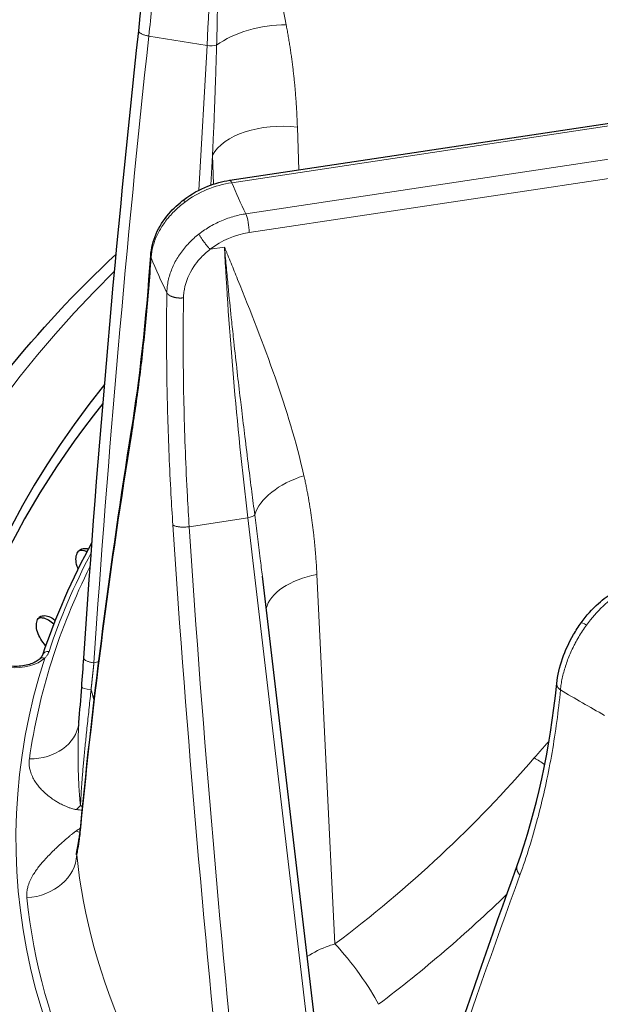
# Model space of a CAD drawing. Units: millimetres. Extents: x 0 to 15750, y 0 to 22275.
# Drawn here: x 7743 to 7786, y 9039 to 9110 of the extents above; entities that cross this region are included whole.
import ezdxf

# ---------------------------------------------------------------- set-up
doc = ezdxf.new("R2010")
doc.units = ezdxf.units.MM
doc.header["$LTSCALE"] = 75
doc.layers.add('Sichtbar (ISO)', color=7, linetype='Continuous', lineweight=25)
doc.layers.add('Tangential', color=7, linetype='Continuous', lineweight=9, true_color=0xbfbfbf)

msp = doc.modelspace()

# ---------------------------------------------------------------- linework, layer by layer
at = {"layer": 'Sichtbar (ISO)'}
for p, q in [((7758.555, 9098.599), (7845.662, 9111.699)), ((7760.931, 9069.826), (7760.931, 9069.825)), ((7765.388, 9031.98), (7760.931, 9069.825)), ((7745.188, 9064.792), (7745.17, 9064.81)), ((7744.527, 9054.747), (7744.527, 9054.748))]:
    msp.add_line(p, q, dxfattribs=at)
for centre, major_axis, ratio, start_param, end_param in [((7867.779, 9051.976), (-130.5, 0), 0.57735, 5.847676, 8.457242), ((7867.779, 9050.751), (-130.5, 0), 0.57735, 5.849779, 6.275058), ((7745.428, 9063.949), (-0.474, 0.158), 0.801762, 0, 0.000452)]:
    msp.add_ellipse(centre, major_axis=major_axis, ratio=ratio, start_param=start_param, end_param=end_param, dxfattribs=at)
for points, degree in [([(7751.942, 9109.459), (7752.57, 9115.261), (7753.089, 9120.887), (7753.414, 9126.098)], 3), ([(7747.947, 9063.878), (7748.971, 9079.118), (7750.304, 9094.318), (7751.942, 9109.459)], 3), ([(7751.422, 9080.44), (7752.007, 9084.102), (7752.501, 9088.4), (7752.816, 9093.135)], 3), ([(7752.816, 9093.135), (7752.816, 9093.135), (7752.816, 9093.135), (7752.816, 9093.135)], 3), ([(7747.728, 9051.68), (7748.649, 9061.217), (7749.881, 9070.806), (7751.421, 9080.436)], 3), ([(7751.422, 9080.44), (7751.422, 9080.44), (7751.422, 9080.44), (7751.422, 9080.44), (7751.422, 9080.44), (7751.422, 9080.44)], 5), ([(7748.544, 9072.282), (7747.075, 9069.603), (7745.875, 9066.871), (7744.953, 9064.107)], 3), ([(7747.797, 9061.77), (7747.85, 9062.484), (7747.901, 9063.191), (7747.947, 9063.878)], 3), ([(7747.598, 9059.2), (7747.665, 9060.053), (7747.733, 9060.92), (7747.797, 9061.77)], 3), ([(7779.459, 9048.817), (7780.871, 9052.747), (7781.861, 9057.23), (7782.333, 9062.043)], 3), ([(7782.333, 9062.043), (7782.333, 9062.043), (7782.333, 9062.043), (7782.333, 9062.043)], 3), ([(7747.591, 9059.137), (7747.594, 9059.158), (7747.596, 9059.18), (7747.598, 9059.2)], 3), ([(7747.6, 9050.585), (7747.644, 9050.891), (7747.687, 9051.261), (7747.728, 9051.68)], 3), ([(7768.869, 9017.851), (7772.172, 9028.041), (7775.704, 9038.367), (7779.459, 9048.817)], 3), ([(7744.681, 9046.608), (7744.681, 9046.608), (7744.681, 9046.608), (7744.681, 9046.608)], 3)]:
    msp.add_open_spline(points, degree=degree, dxfattribs=at)
for points, knots in [([(7755.253, 9097.216), (7755.773, 9097.606), (7756.362, 9097.933), (7757.485, 9098.374), (7758.021, 9098.518), (7758.555, 9098.599)], [0, 0, 0, 0, 0.1974515, 0.1974515, 0.3619223, 0.3619223, 0.3619223, 0.3619223]), ([(7752.816, 9093.135), (7752.851, 9093.658), (7752.987, 9094.193), (7753.431, 9095.214), (7753.746, 9095.713), (7754.456, 9096.548), (7754.837, 9096.904), (7755.253, 9097.216)], [0, 0, 0, 0, 0.1849553, 0.1849553, 0.3715739, 0.3715739, 0.5297357, 0.5297357, 0.5297357, 0.5297357]), ([(7729.279, 9050.343), (7729.279, 9058.874), (7731.604, 9067.394), (7739.577, 9081.711), (7744.371, 9087.699), (7750.307, 9093.243)], [5.4977871, 5.4977871, 5.4977871, 5.4977871, 5.8088695, 5.8088695, 6.0514564, 6.0514564, 6.0514564, 6.0514564]), ([(7747.543, 9070.365), (7747.495, 9070.477), (7747.457, 9070.589), (7747.39, 9070.864), (7747.373, 9071.039), (7747.403, 9071.351), (7747.45, 9071.487), (7747.586, 9071.691), (7747.683, 9071.772), (7747.919, 9071.861), (7748.057, 9071.868), (7748.226, 9071.837), (7748.259, 9071.829), (7748.293, 9071.82)], [-0.3765025, -0.3765025, -0.3765025, -0.3765025, -0.3408959, -0.3408959, -0.2840799, -0.2840799, -0.2272639, -0.2272639, -0.1704479, -0.1704479, -0.113632, -0.113632, -0.1003566, -0.1003566, -0.1003566, -0.1003566]), ([(7748.185, 9071.617), (7748.106, 9071.65), (7748.028, 9071.673), (7747.824, 9071.711), (7747.693, 9071.705), (7747.578, 9071.666)], [0.08341307, 0.08341307, 0.08341307, 0.08341307, 0.1136307, 0.1136307, 0.16781953, 0.16781953, 0.16781953, 0.16781953]), ([(7784.112, 9066.449), (7784.489, 9066.969), (7784.919, 9067.45), (7785.736, 9068.184), (7786.125, 9068.47), (7786.518, 9068.697)], [0, 0, 0, 0, 0.1938473, 0.1938473, 0.3518093, 0.3518093, 0.3518093, 0.3518093]), ([(7745.17, 9064.81), (7745.045, 9064.94), (7744.922, 9065.097), (7744.716, 9065.436), (7744.634, 9065.618), (7744.529, 9065.952), (7744.499, 9066.126), (7744.502, 9066.438), (7744.535, 9066.576), (7744.646, 9066.785), (7744.731, 9066.87), (7744.945, 9066.968), (7745.074, 9066.981), (7745.334, 9066.941), (7745.484, 9066.887), (7745.714, 9066.75), (7745.796, 9066.692), (7745.874, 9066.627)], [-0.4532843, -0.4532843, -0.4532843, -0.4532843, -0.3977118, -0.3977118, -0.3408959, -0.3408959, -0.2840799, -0.2840799, -0.2272639, -0.2272639, -0.1704479, -0.1704479, -0.113632, -0.113632, -0.056816, -0.056816, -0.0254329, -0.0254329, -0.0254329, -0.0254329]), ([(7745.762, 9066.341), (7745.646, 9066.454), (7745.517, 9066.556), (7745.239, 9066.72), (7745.089, 9066.775), (7744.852, 9066.811), (7744.747, 9066.805), (7744.654, 9066.776)], [0.0071492, 0.0071492, 0.0071492, 0.0071492, 0.0568154, 0.0568154, 0.1136307, 0.1136307, 0.1599674, 0.1599674, 0.1599674, 0.1599674]), ([(7782.333, 9062.043), (7782.389, 9062.617), (7782.532, 9063.235), (7782.952, 9064.435), (7783.228, 9065.033), (7783.727, 9065.888), (7783.914, 9066.175), (7784.112, 9066.449)], [0, 0, 0, 0, 0.2047788, 0.2047788, 0.3999527, 0.3999527, 0.5019894, 0.5019894, 0.5019894, 0.5019894]), ([(7744.762, 9063.832), (7744.691, 9063.764), (7744.598, 9063.696), (7744.375, 9063.567), (7744.245, 9063.508), (7743.957, 9063.408), (7743.798, 9063.366), (7743.466, 9063.306), (7743.292, 9063.287), (7742.94, 9063.274), (7742.762, 9063.28), (7742.589, 9063.297)], [2.904853, 2.904853, 2.904853, 2.904853, 3.144187, 3.144187, 3.383521, 3.383521, 3.622855, 3.622855, 3.86219, 3.86219, 4.101524, 4.101524, 4.101524, 4.101524]), ([(7744.768, 9063.837), (7744.852, 9063.918), (7744.907, 9063.998), (7744.944, 9064.08), (7744.949, 9064.094), (7744.953, 9064.107)], [0.00132163, 0.00132163, 0.00132163, 0.00132163, 0.06299439, 0.06299439, 0.0757779, 0.0757779, 0.0757779, 0.0757779]), ([(7747.43, 9049.714), (7747.43, 9049.714), (7747.43, 9049.714), (7747.43, 9049.715), (7747.441, 9049.747), (7747.479, 9049.888), (7747.512, 9050.043), (7747.564, 9050.342), (7747.582, 9050.458), (7747.6, 9050.585)], [0.1652516, 0.1652516, 0.1652516, 0.1652516, 0.1660721, 0.1660721, 0.2553402, 0.2553402, 0.422038, 0.422038, 0.510764, 0.510764, 0.510764, 0.510764])]:
    msp.add_open_spline(points, degree=3, knots=knots, dxfattribs=at)
at = {"layer": 'Tangential'}
for p, q in [((7758.703, 9098.426), (7845.811, 9111.526)), ((7756.909, 9108.39), (7752.678, 9109.081)), ((7846.832, 9109.263), (7759.725, 9096.163)), ((7756.317, 9097.878), (7756.909, 9108.39)), ((7847.084, 9107.909), (7759.977, 9094.809)), ((7763.576, 9099.354), (7763.478, 9102.448)), ((7757.187, 9098.253), (7757.309, 9100.422)), ((7757.376, 9098.318), (7757.309, 9100.422)), ((7758.179, 9093.744), (7757.138, 9093.587)), ((7757.517, 9093.859), (7757.517, 9093.859)), ((7756.914, 9093.405), (7756.914, 9093.405)), ((7759.871, 9074.072), (7755.616, 9073.432)), ((7764.86, 9031.706), (7759.871, 9074.072)), ((7766.21, 9043.116), (7764.898, 9069.949)), ((7762.36, 9068.969), (7762.36, 9068.969)), ((7782.205, 9058.339), (7782.205, 9058.339))]:
    msp.add_line(p, q, dxfattribs=at)
for centre, major_axis, ratio, start_param, end_param in [((7736.726, 9088.244), (9.914, 74.372), 0.242458, 5.018854, 5.312821), ((7761.301, 9107.236), (4.908, 0.956), 0.508002, 1.192622, 2.3186), ((8076.024, 9036.241), (36.806, 607.505), 0.539606, 1.483352, 1.558548), ((7757.09, 9108.579), (-0.699, 0.039), 0.293238, 1.325511, 2.420016), ((7762.117, 9099.779), (-4.997, -0.158), 0.548492, 4.41927, 5.989153), ((7758.671, 9093.603), (5.507, 2.378), 0.778008, 1.241, 1.869603), ((7758.703, 9097.61), (-0.149, 0.989), 0.205814, 5.65215, 6.28278), ((7867.779, 9113.622), (-112.206, 0), 0.57735, 0.236762, 0.272874), ((7759.725, 9095.346), (0.149, -0.989), 0.205814, 0.965941, 2.510557), ((7760.009, 9090.656), (4.525, 2.123), 0.804974, 1.216511, 1.845193), ((7777.012, 9053.449), (-13.293, 73.843), 0.185324, 0.960597, 1.254564), ((7867.779, 9108.894), (-118.202, 0), 0.57735, 0.23561, 0.274026), ((7867.779, 9051.976), (-136.5, 0), 0.57735, 5.750506, 8.464847), ((7863.59, 9084.452), (-49.957, -223.465), 0.477712, 4.837733, 4.965636), ((7765.215, 9074.445), (-4.877, -1.104), 0.584258, 4.839958, 5.965936), ((7759.704, 9074.263), (0.695, 0.082), 0.306011, 4.919516, 6.01402), ((7869.953, 9070.527), (-27.499, 357.464), 0.32082, 1.537637, 1.665501), ((8084.243, 9102.862), (-33.751, 607.887), 0.541715, 1.589139, 1.664335), ((7867.779, 9050.752), (-124.606, 0), 0.57735, 5.99005, 6.092916), ((7867.779, 9050.762), (-124.191, 0), 0.57735, 6.003414, 6.202254), ((7766.158, 9067.264), (-4.994, -0.244), 0.563311, 4.939791, 6.11991), ((7786.926, 9063.805), (3.109, 5.13), 0.566391, 0.797544, 1.426146), ((7745.428, 9063.949), (-0.474, 0.158), 0.801762, 4.985727, 6.283185), ((7867.779, 9050.751), (-124.762, 0), 0.57735, 6.099945, 6.728225), ((7742.973, 9064.629), (-2.5, 0), 0.57735, 1.396263, 2.592935), ((7745.106, 9063.468), (-0.343, 0.363), 0.696655, 5.347889, 6.283185), ((7729.118, 9112.738), (-58.623, 2.804), 0.88528, 1.953128, 1.959603), ((7867.779, 9050.751), (-129, 0), 0.57735, 6.112528, 6.715642), ((7867.779, 9108.894), (118.202, 0), 0.57735, 3.907783, 3.946198), ((7743.828, 9059.666), (3.763, -0.529), 0.813824, 4.870119, 6.283177), ((7733.706, 9081.134), (-58.274, -38.238), 0.714828, 1.661567, 1.950732), ((7781.71, 9054.481), (3.028, -2.613), 0.287901, 1.892526, 2.143271), ((7867.779, 9026.251), (-130.982, 0), 0.57735, 5.912601, 5.912603), ((7746.137, 9055.812), (-1.039, -3.655), 0.704942, 0.860682, 0.986554), ((7741.763, 9065.677), (10.014, -13.576), 0.262522, 5.64855, 5.665882), ((7741.206, 9067.319), (14.24, -11.985), 0.577982, 5.56802, 5.597471), ((7741.173, 9065.6), (-10.415, -15.425), 0.790263, 1.105035, 1.127379), ((7746.11, 9054.24), (-2.459, 2.895), 0.406018, 2.504019, 2.629931), ((7741.739, 9064.563), (-1.445, -16.809), 0.640833, 0.711474, 0.711765), ((7867.779, 9050.343), (-138.5, 0), 0.57735, 0, 2.159035), ((7748.584, 9050.447), (-0.986, 0.125), 0.893141, 6.268935, 6.442596), ((7743.644, 9049.557), (3.78, 0.393), 0.815028, 4.671684, 6.163677), ((7867.779, 9053.753), (-120.561, 0), 0.57735, 0.059988, 0.449648), ((7858.189, 9082.291), (-104.456, -245.51), 0.226948, 4.947634, 5.075538), ((7867.779, 9050.762), (-124.191, 0), 0.57735, 0.059988, 0.449648), ((7767.218, 9040.968), (2.407, -3.195), 0.149803, 0.687698, 2.190307)]:
    msp.add_ellipse(centre, major_axis=major_axis, ratio=ratio, start_param=start_param, end_param=end_param, dxfattribs=at)
for points, degree, knots in [([(7757.607, 9108.414), (7757.623, 9108.985), (7757.637, 9109.555), (7757.648, 9110.124), (7757.66, 9110.751), (7757.669, 9111.377), (7757.676, 9112), (7757.683, 9112.73), (7757.687, 9113.458), (7757.687, 9114.182), (7757.687, 9114.84), (7757.683, 9115.495), (7757.677, 9116.147), (7757.674, 9116.42), (7757.671, 9116.693), (7757.668, 9116.966), (7757.658, 9117.647), (7757.646, 9118.325), (7757.63, 9118.998), (7757.613, 9119.756), (7757.591, 9120.509), (7757.566, 9121.256), (7757.549, 9121.75), (7757.531, 9122.241), (7757.511, 9122.73), (7757.479, 9123.502), (7757.443, 9124.267), (7757.403, 9125.026), (7757.394, 9125.196), (7757.385, 9125.365), (7757.376, 9125.535), (7757.351, 9125.997), (7757.324, 9126.457), (7757.295, 9126.915), (7757.281, 9127.143), (7757.267, 9127.372), (7757.252, 9127.599), (7757.247, 9127.676), (7757.242, 9127.752), (7757.237, 9127.829), (7757.231, 9127.906), (7757.226, 9127.982), (7757.221, 9128.059), (7757.219, 9128.096), (7757.216, 9128.133), (7757.214, 9128.17), (7757.213, 9128.173), (7757.213, 9128.176), (7757.213, 9128.178), (7757.213, 9128.181), (7757.213, 9128.184), (7757.212, 9128.187), (7757.212, 9128.191), (7757.212, 9128.194), (7757.212, 9128.197), (7757.211, 9128.202), (7757.211, 9128.206), (7757.211, 9128.21), (7757.211, 9128.214), (7757.21, 9128.217), (7757.21, 9128.221), (7757.21, 9128.223), (7757.21, 9128.226), (7757.21, 9128.229), (7757.209, 9128.232), (7757.209, 9128.235), (7757.209, 9128.238), (7757.209, 9128.244), (7757.208, 9128.249), (7757.208, 9128.255), (7757.208, 9128.259), (7757.207, 9128.262), (7757.207, 9128.265), (7757.207, 9128.268), (7757.207, 9128.27), (7757.206, 9128.273), (7757.206, 9128.276), (7757.206, 9128.278), (7757.206, 9128.281)], 3, [35.615206, 35.615206, 35.615206, 35.615206, 38.773361, 38.773361, 38.773361, 42.255374, 42.255374, 42.255374, 46.330924, 46.330924, 46.330924, 50.030201, 50.030201, 50.030201, 51.582554, 51.582554, 51.582554, 55.46011, 55.46011, 55.46011, 59.818629, 59.818629, 59.818629, 62.69788, 62.69788, 62.69788, 67.237997, 67.237997, 67.237997, 68.255543, 68.255543, 68.255543, 71.034375, 71.034375, 71.034375, 72.423791, 72.423791, 72.423791, 72.892665, 72.892665, 72.892665, 73.36154, 73.36154, 73.36154, 73.589056, 73.589056, 73.589056, 73.606952, 73.606952, 73.606952, 73.626183, 73.626183, 73.626183, 73.648199, 73.648199, 73.648199, 73.677268, 73.677268, 73.677268, 73.701131, 73.701131, 73.701131, 73.717157, 73.717157, 73.717157, 73.735211, 73.735211, 73.735211, 73.766368, 73.766368, 73.766368, 73.783877, 73.783877, 73.783877, 73.799018, 73.799018, 73.799018, 73.813206, 73.813206, 73.813206, 73.813206]), ([(7762.662, 9109.906), (7762.147, 9112.546), (7761.457, 9115.139), (7760.692, 9117.701), (7760.16, 9119.484), (7759.59, 9121.252), (7759.002, 9123.013), (7758.709, 9123.893), (7758.411, 9124.771), (7758.111, 9125.649), (7757.961, 9126.088), (7757.81, 9126.526), (7757.66, 9126.964), (7757.584, 9127.184), (7757.509, 9127.403), (7757.433, 9127.622), (7757.408, 9127.696), (7757.382, 9127.77), (7757.357, 9127.844), (7757.331, 9127.918), (7757.306, 9127.992), (7757.28, 9128.066), (7757.268, 9128.101), (7757.255, 9128.137), (7757.243, 9128.173), (7757.237, 9128.191), (7757.232, 9128.206), (7757.226, 9128.223), (7757.222, 9128.235), (7757.216, 9128.25), (7757.212, 9128.264), (7757.21, 9128.27), (7757.208, 9128.275), (7757.206, 9128.281)], 3, [35.615206, 35.615206, 35.615206, 35.615206, 51.582554, 51.582554, 51.582554, 62.69788, 62.69788, 62.69788, 68.255543, 68.255543, 68.255543, 71.034375, 71.034375, 71.034375, 72.423791, 72.423791, 72.423791, 72.892665, 72.892665, 72.892665, 73.36154, 73.36154, 73.36154, 73.589056, 73.589056, 73.589056, 73.700682, 73.700682, 73.700682, 73.782069, 73.782069, 73.782069, 73.813206, 73.813206, 73.813206, 73.813206]), ([(7752.678, 9109.081), (7752.757, 9109.814), (7752.835, 9110.544), (7753.023, 9112.34), (7753.131, 9113.402), (7753.336, 9115.506), (7753.434, 9116.549), (7753.619, 9118.615), (7753.706, 9119.637), (7753.869, 9121.66), (7753.945, 9122.66), (7754.059, 9124.285), (7754.101, 9124.917), (7754.141, 9125.545)], 3, [78.687182, 78.687182, 78.687182, 78.687182, 81.996152, 81.996152, 86.87019, 86.87019, 91.744881, 91.744881, 96.619714, 96.619714, 101.494827, 101.494827, 104.64166, 104.64166, 104.64166, 104.64166]), ([(7751.942, 9109.459), (7751.941, 9109.45), (7751.942, 9109.441), (7751.946, 9109.418), (7751.951, 9109.404), (7751.968, 9109.375), (7751.98, 9109.36), (7752.009, 9109.331), (7752.026, 9109.316), (7752.066, 9109.288), (7752.089, 9109.274), (7752.139, 9109.246), (7752.166, 9109.232), (7752.226, 9109.206), (7752.258, 9109.193), (7752.325, 9109.169), (7752.36, 9109.158), (7752.433, 9109.136), (7752.471, 9109.126), (7752.549, 9109.107), (7752.588, 9109.098), (7752.645, 9109.087), (7752.661, 9109.084), (7752.678, 9109.081)], 3, [0.1132381, 0.1132381, 0.1132381, 0.1132381, 0.1714486, 0.1714486, 0.2588191, 0.2588191, 0.3514667, 0.3514667, 0.4405551, 0.4405551, 0.5297599, 0.5297599, 0.618763, 0.618763, 0.7072661, 0.7072661, 0.7945919, 0.7945919, 0.8810636, 0.8810636, 0.9661576, 0.9661576, 1, 1, 1, 1]), ([(7757.607, 9108.414), (7757.593, 9107.887), (7757.577, 9107.36), (7757.561, 9106.833), (7757.543, 9106.285), (7757.525, 9105.738), (7757.505, 9105.189), (7757.489, 9104.749), (7757.473, 9104.308), (7757.456, 9103.867), (7757.43, 9103.213), (7757.404, 9102.559), (7757.375, 9101.906), (7757.354, 9101.411), (7757.332, 9100.916), (7757.309, 9100.422)], 3, [64.542694, 64.542694, 64.542694, 64.542694, 66.974301, 66.974301, 66.974301, 69.497366, 69.497366, 69.497366, 71.524449, 71.524449, 71.524449, 74.528108, 74.528108, 74.528108, 76.802582, 76.802582, 76.802582, 76.802582]), ([(7752.842, 9092.963), (7752.851, 9093.095), (7752.866, 9093.228), (7752.909, 9093.495), (7752.937, 9093.629), (7753.007, 9093.897), (7753.049, 9094.032), (7753.145, 9094.299), (7753.199, 9094.433), (7753.321, 9094.698), (7753.388, 9094.83), (7753.534, 9095.09), (7753.613, 9095.219), (7753.783, 9095.473), (7753.874, 9095.598), (7754.04, 9095.811), (7754.112, 9095.898), (7754.292, 9096.105), (7754.402, 9096.223), (7754.635, 9096.455), (7754.758, 9096.568), (7755.013, 9096.789), (7755.145, 9096.895), (7755.281, 9096.997)], 3, [13.770336, 13.770336, 13.770336, 13.770336, 14.424659, 14.424659, 15.078844, 15.078844, 15.732931, 15.732931, 16.386959, 16.386959, 17.041072, 17.041072, 17.695174, 17.695174, 18.349437, 18.349437, 18.823966, 18.823966, 19.483776, 19.483776, 20.159486, 20.159486, 20.835197, 20.835197, 20.835197, 20.835197]), ([(7756.32, 9094.694), (7756.453, 9094.797), (7756.589, 9094.895), (7756.869, 9095.084), (7757.013, 9095.173), (7757.306, 9095.343), (7757.456, 9095.422), (7757.761, 9095.572), (7757.916, 9095.641), (7758.231, 9095.769), (7758.39, 9095.828), (7758.711, 9095.934), (7758.873, 9095.981), (7759.199, 9096.064), (7759.363, 9096.1), (7759.593, 9096.142), (7759.659, 9096.153), (7759.725, 9096.163)], 3, [25.632475, 25.632475, 25.632475, 25.632475, 26.295645, 26.295645, 26.958786, 26.958786, 27.621907, 27.621907, 28.285014, 28.285014, 28.948186, 28.948186, 29.611325, 29.611325, 30.2745, 30.2745, 30.540986, 30.540986, 30.540986, 30.540986]), ([(7756.32, 9094.694), (7756.189, 9094.592), (7756.063, 9094.486), (7755.818, 9094.266), (7755.7, 9094.152), (7755.475, 9093.917), (7755.367, 9093.796), (7755.162, 9093.548), (7755.065, 9093.421), (7754.883, 9093.162), (7754.797, 9093.029), (7754.638, 9092.76), (7754.565, 9092.623), (7754.43, 9092.346), (7754.369, 9092.206), (7754.26, 9091.923), (7754.213, 9091.78), (7754.13, 9091.493), (7754.096, 9091.349), (7754.041, 9091.06), (7754.02, 9090.915), (7753.996, 9090.655), (7753.989, 9090.54), (7753.987, 9090.426)], 3, [7.304451, 7.304451, 7.304451, 7.304451, 7.959553, 7.959553, 8.614411, 8.614411, 9.269066, 9.269066, 9.923593, 9.923593, 10.578003, 10.578003, 11.232335, 11.232335, 11.886629, 11.886629, 12.541041, 12.541041, 13.195457, 13.195457, 13.850065, 13.850065, 14.369259, 14.369259, 14.369259, 14.369259]), ([(7756.32, 9094.694), (7756.332, 9094.67), (7756.345, 9094.644), (7756.374, 9094.591), (7756.391, 9094.562), (7756.426, 9094.502), (7756.446, 9094.471), (7756.487, 9094.406), (7756.509, 9094.373), (7756.555, 9094.305), (7756.579, 9094.27), (7756.63, 9094.199), (7756.656, 9094.163), (7756.709, 9094.091), (7756.736, 9094.056), (7756.791, 9093.985), (7756.819, 9093.95), (7756.875, 9093.882), (7756.903, 9093.849), (7756.957, 9093.785), (7756.985, 9093.753), (7757.038, 9093.694), (7757.064, 9093.666), (7757.106, 9093.621), (7757.122, 9093.604), (7757.138, 9093.587)], 3, [0, 0, 0, 0, 0.083584, 0.083584, 0.168325, 0.168325, 0.254124, 0.254124, 0.340814, 0.340814, 0.428359, 0.428359, 0.516062, 0.516062, 0.603608, 0.603608, 0.690699, 0.690699, 0.776641, 0.776641, 0.861753, 0.861753, 0.945438, 0.945438, 1, 1, 1, 1]), ([(7760.381, 9074.285), (7760.308, 9074.847), (7760.236, 9075.408), (7760.164, 9075.968), (7760.085, 9076.584), (7760.007, 9077.199), (7759.93, 9077.812), (7759.84, 9078.529), (7759.751, 9079.243), (7759.663, 9079.953), (7759.584, 9080.598), (7759.506, 9081.241), (7759.429, 9081.88), (7759.397, 9082.148), (7759.366, 9082.416), (7759.334, 9082.683), (7759.255, 9083.35), (7759.178, 9084.014), (7759.103, 9084.673), (7759.019, 9085.415), (7758.937, 9086.152), (7758.857, 9086.883), (7758.805, 9087.365), (7758.753, 9087.846), (7758.703, 9088.324), (7758.624, 9089.077), (7758.548, 9089.824), (7758.476, 9090.565), (7758.459, 9090.731), (7758.443, 9090.898), (7758.427, 9091.063), (7758.383, 9091.515), (7758.341, 9091.964), (7758.299, 9092.411), (7758.279, 9092.634), (7758.258, 9092.857), (7758.238, 9093.079), (7758.232, 9093.153), (7758.225, 9093.228), (7758.218, 9093.303), (7758.212, 9093.378), (7758.205, 9093.452), (7758.198, 9093.527), (7758.195, 9093.563), (7758.192, 9093.599), (7758.189, 9093.636), (7758.189, 9093.638), (7758.188, 9093.641), (7758.188, 9093.644), (7758.188, 9093.647), (7758.187, 9093.65), (7758.187, 9093.653), (7758.187, 9093.656), (7758.187, 9093.659), (7758.186, 9093.662), (7758.186, 9093.667), (7758.186, 9093.671), (7758.185, 9093.675), (7758.185, 9093.678), (7758.185, 9093.682), (7758.184, 9093.686), (7758.184, 9093.688), (7758.184, 9093.691), (7758.184, 9093.693), (7758.183, 9093.696), (7758.183, 9093.699), (7758.183, 9093.702), (7758.182, 9093.708), (7758.182, 9093.713), (7758.181, 9093.719), (7758.181, 9093.722), (7758.181, 9093.725), (7758.181, 9093.728), (7758.18, 9093.731), (7758.18, 9093.734), (7758.18, 9093.737), (7758.18, 9093.739), (7758.179, 9093.741), (7758.179, 9093.744)], 3, [35.615206, 35.615206, 35.615206, 35.615206, 38.773352, 38.773352, 38.773352, 42.255357, 42.255357, 42.255357, 46.330906, 46.330906, 46.330906, 50.030167, 50.030167, 50.030167, 51.582554, 51.582554, 51.582554, 55.460882, 55.460882, 55.460882, 59.819848, 59.819848, 59.819848, 62.697878, 62.697878, 62.697878, 67.235709, 67.235709, 67.235709, 68.255542, 68.255542, 68.255542, 71.034373, 71.034373, 71.034373, 72.423789, 72.423789, 72.423789, 72.892663, 72.892663, 72.892663, 73.361538, 73.361538, 73.361538, 73.589054, 73.589054, 73.589054, 73.606949, 73.606949, 73.606949, 73.62618, 73.62618, 73.62618, 73.648195, 73.648195, 73.648195, 73.677264, 73.677264, 73.677264, 73.701129, 73.701129, 73.701129, 73.717155, 73.717155, 73.717155, 73.735208, 73.735208, 73.735208, 73.766367, 73.766367, 73.766367, 73.783876, 73.783876, 73.783876, 73.799016, 73.799016, 73.799016, 73.813204, 73.813204, 73.813204, 73.813204]), ([(7763.955, 9077.131), (7763.396, 9079.603), (7762.66, 9081.972), (7761.851, 9084.287), (7761.006, 9086.704), (7760.077, 9089.061), (7759.13, 9091.403), (7758.973, 9091.794), (7758.814, 9092.184), (7758.656, 9092.573), (7758.577, 9092.768), (7758.497, 9092.963), (7758.418, 9093.158), (7758.391, 9093.224), (7758.364, 9093.29), (7758.338, 9093.355), (7758.311, 9093.421), (7758.284, 9093.487), (7758.257, 9093.553), (7758.244, 9093.584), (7758.231, 9093.616), (7758.218, 9093.648), (7758.212, 9093.664), (7758.206, 9093.677), (7758.2, 9093.692), (7758.196, 9093.703), (7758.19, 9093.717), (7758.185, 9093.729), (7758.183, 9093.734), (7758.181, 9093.739), (7758.179, 9093.744)], 3, [35.615206, 35.615206, 35.615206, 35.615206, 51.582554, 51.582554, 51.582554, 68.255542, 68.255542, 68.255542, 71.034373, 71.034373, 71.034373, 72.423789, 72.423789, 72.423789, 72.892663, 72.892663, 72.892663, 73.361538, 73.361538, 73.361538, 73.589054, 73.589054, 73.589054, 73.70068, 73.70068, 73.70068, 73.782068, 73.782068, 73.782068, 73.813204, 73.813204, 73.813204, 73.813204]), ([(7752.842, 9092.963), (7752.792, 9092.209), (7752.737, 9091.466), (7752.619, 9090.001), (7752.556, 9089.278), (7752.421, 9087.855), (7752.349, 9087.155), (7752.198, 9085.779), (7752.119, 9085.102), (7752.018, 9084.296), (7752, 9084.153), (7751.896, 9083.341), (7751.807, 9082.688), (7751.622, 9081.416), (7751.528, 9080.797), (7751.431, 9080.194)], 3, [19.866684, 19.866684, 19.866684, 19.866684, 23.967991, 23.967991, 28.099089, 28.099089, 32.247844, 32.247844, 36.421496, 36.421496, 37.330647, 37.330647, 41.586605, 41.586605, 45.821196, 45.821196, 45.821196, 45.821196]), ([(7752.842, 9092.963), (7752.833, 9092.99), (7752.825, 9093.017), (7752.816, 9093.071), (7752.815, 9093.098), (7752.816, 9093.129), (7752.816, 9093.132), (7752.816, 9093.135)], 3, [0.0000108, 0.0000108, 0.0000108, 0.0000108, 0.0830371, 0.0830371, 0.1672164, 0.1672164, 0.1769102, 0.1769102, 0.1769102, 0.1769102]), ([(7757.138, 9093.587), (7756.867, 9093.378), (7756.616, 9093.147), (7756.392, 9092.899), (7756.229, 9092.718), (7756.081, 9092.528), (7755.948, 9092.331), (7755.601, 9091.816), (7755.366, 9091.252), (7755.262, 9090.682), (7755.237, 9090.542), (7755.219, 9090.403), (7755.209, 9090.263), (7755.204, 9090.195), (7755.201, 9090.127), (7755.2, 9090.06)], 3, [7.304451, 7.304451, 7.304451, 7.304451, 8.936784, 8.936784, 8.936784, 10.125711, 10.125711, 10.125711, 13.236877, 13.236877, 13.236877, 13.998286, 13.998286, 13.998286, 14.369259, 14.369259, 14.369259, 14.369259]), ([(7754.423, 9073.56), (7754.374, 9074.31), (7754.328, 9075.056), (7754.235, 9076.744), (7754.19, 9077.684), (7754.112, 9079.546), (7754.079, 9080.467), (7754.027, 9082.289), (7754.007, 9083.188), (7753.978, 9084.968), (7753.97, 9085.848), (7753.964, 9087.585), (7753.966, 9088.442), (7753.977, 9089.67), (7753.981, 9090.049), (7753.987, 9090.426)], 3, [78.687173, 78.687173, 78.687173, 78.687173, 81.996145, 81.996145, 86.209445, 86.209445, 90.399663, 90.399663, 94.555336, 94.555336, 98.691232, 98.691232, 102.798261, 102.798261, 104.641653, 104.641653, 104.641653, 104.641653]), ([(7755.616, 9073.432), (7755.568, 9074.17), (7755.524, 9074.905), (7755.425, 9076.715), (7755.376, 9077.786), (7755.293, 9079.91), (7755.26, 9080.963), (7755.21, 9083.05), (7755.194, 9084.083), (7755.175, 9086.128), (7755.174, 9087.14), (7755.184, 9088.785), (7755.191, 9089.425), (7755.2, 9090.06)], 3, [78.687175, 78.687175, 78.687175, 78.687175, 81.996145, 81.996145, 86.870183, 86.870183, 91.744875, 91.744875, 96.619707, 96.619707, 101.49482, 101.49482, 104.641653, 104.641653, 104.641653, 104.641653]), ([(7760.381, 9074.285), (7760.448, 9073.767), (7760.514, 9073.248), (7760.579, 9072.728), (7760.647, 9072.188), (7760.713, 9071.648), (7760.778, 9071.107), (7760.83, 9070.68), (7760.881, 9070.253), (7760.931, 9069.826)], 3, [64.542694, 64.542694, 64.542694, 64.542694, 66.974301, 66.974301, 66.974301, 69.497366, 69.497366, 69.497366, 71.486564, 71.486564, 71.486564, 71.486564]), ([(7754.423, 9073.56), (7754.436, 9073.549), (7754.451, 9073.538), (7754.487, 9073.517), (7754.508, 9073.507), (7754.554, 9073.487), (7754.58, 9073.478), (7754.638, 9073.461), (7754.67, 9073.453), (7754.738, 9073.439), (7754.773, 9073.433), (7754.847, 9073.422), (7754.886, 9073.417), (7754.965, 9073.41), (7755.007, 9073.407), (7755.091, 9073.404), (7755.134, 9073.403), (7755.221, 9073.403), (7755.264, 9073.404), (7755.352, 9073.407), (7755.395, 9073.41), (7755.481, 9073.416), (7755.524, 9073.42), (7755.583, 9073.427), (7755.599, 9073.429), (7755.616, 9073.432)], 3, [0, 0, 0, 0, 0.08514, 0.08514, 0.171449, 0.171449, 0.258819, 0.258819, 0.351467, 0.351467, 0.440555, 0.440555, 0.52976, 0.52976, 0.618763, 0.618763, 0.707266, 0.707266, 0.794592, 0.794592, 0.881064, 0.881064, 0.966158, 0.966158, 1, 1, 1, 1]), ([(7782.607, 9061.573), (7782.619, 9061.708), (7782.636, 9061.846), (7782.678, 9062.127), (7782.704, 9062.269), (7782.764, 9062.558), (7782.799, 9062.705), (7782.878, 9063), (7782.922, 9063.149), (7783.019, 9063.448), (7783.071, 9063.598), (7783.185, 9063.9), (7783.246, 9064.051), (7783.377, 9064.352), (7783.446, 9064.502), (7783.571, 9064.76), (7783.626, 9064.868), (7783.762, 9065.124), (7783.844, 9065.272), (7784.018, 9065.568), (7784.11, 9065.715), (7784.3, 9066.005), (7784.398, 9066.147), (7784.499, 9066.287)], 3, [13.770336, 13.770336, 13.770336, 13.770336, 14.424659, 14.424659, 15.078844, 15.078844, 15.732931, 15.732931, 16.386959, 16.386959, 17.041072, 17.041072, 17.695174, 17.695174, 18.349438, 18.349438, 18.823966, 18.823966, 19.483776, 19.483776, 20.159486, 20.159486, 20.835197, 20.835197, 20.835197, 20.835197]), ([(7745.106, 9063.877), (7745.159, 9063.929), (7745.207, 9063.983), (7745.249, 9064.038), (7745.291, 9064.092), (7745.326, 9064.148), (7745.356, 9064.205), (7745.383, 9064.255), (7745.404, 9064.306), (7745.422, 9064.358)], 3, [4.788026, 4.788026, 4.788026, 4.788026, 5.190919, 5.190919, 5.190919, 5.585978, 5.585978, 5.585978, 5.934913, 5.934913, 5.934913, 5.934913]), ([(7747.947, 9063.878), (7747.947, 9063.872), (7747.947, 9063.865), (7747.948, 9063.859), (7747.95, 9063.846), (7747.955, 9063.833), (7747.962, 9063.819), (7747.97, 9063.806), (7747.981, 9063.793), (7747.994, 9063.779), (7748.008, 9063.766), (7748.024, 9063.753), (7748.043, 9063.739), (7748.063, 9063.726), (7748.085, 9063.713), (7748.109, 9063.701), (7748.134, 9063.688), (7748.16, 9063.676), (7748.19, 9063.664), (7748.219, 9063.652), (7748.25, 9063.641), (7748.284, 9063.63), (7748.317, 9063.619), (7748.352, 9063.609), (7748.388, 9063.599), (7748.425, 9063.59), (7748.463, 9063.581), (7748.502, 9063.573), (7748.54, 9063.565), (7748.58, 9063.557), (7748.621, 9063.551), (7748.642, 9063.547), (7748.664, 9063.544), (7748.686, 9063.541)], 3, [0.045658, 0.045658, 0.045658, 0.045658, 0.0928586, 0.0928586, 0.0928586, 0.186935, 0.186935, 0.186935, 0.2820819, 0.2820819, 0.2820819, 0.3783807, 0.3783807, 0.3783807, 0.4750219, 0.4750219, 0.4750219, 0.5716697, 0.5716697, 0.5716697, 0.667986, 0.667986, 0.667986, 0.7632541, 0.7632541, 0.7632541, 0.8576916, 0.8576916, 0.8576916, 0.9506765, 0.9506765, 0.9506765, 1, 1, 1, 1]), ([(7748.48, 9061.597), (7748.483, 9061.627), (7748.486, 9061.656), (7748.489, 9061.685), (7748.532, 9062.083), (7748.574, 9062.477), (7748.612, 9062.837), (7748.65, 9063.192), (7748.686, 9063.541)], 5, [31.019466, 31.019466, 31.019466, 31.019466, 31.019466, 31.019466, 31.236671, 31.236671, 31.236671, 33.974453, 33.974453, 33.974453, 33.974453, 33.974453, 33.974453]), ([(7748.48, 9061.597), (7748.457, 9061.383), (7748.434, 9061.168), (7748.387, 9060.733), (7748.363, 9060.514), (7748.316, 9060.072), (7748.292, 9059.85), (7748.245, 9059.407), (7748.221, 9059.185), (7748.175, 9058.745), (7748.152, 9058.527), (7748.111, 9058.124), (7748.092, 9057.939), (7748.056, 9057.58), (7748.038, 9057.406), (7748.004, 9057.058), (7747.988, 9056.884), (7747.955, 9056.539), (7747.939, 9056.369), (7747.909, 9056.034), (7747.895, 9055.87), (7747.867, 9055.549), (7747.854, 9055.392), (7747.83, 9055.087), (7747.818, 9054.939), (7747.796, 9054.646), (7747.786, 9054.501), (7747.768, 9054.228), (7747.76, 9054.099), (7747.745, 9053.851), (7747.739, 9053.73), (7747.727, 9053.5), (7747.722, 9053.389), (7747.716, 9053.249), (7747.715, 9053.217), (7747.714, 9053.185)], 3, [32.518864, 32.518864, 32.518864, 32.518864, 33.462658, 33.462658, 34.416731, 34.416731, 35.37652, 35.37652, 36.333292, 36.333292, 37.276949, 37.276949, 38.081016, 38.081016, 38.847099, 38.847099, 39.621811, 39.621811, 40.394227, 40.394227, 41.156411, 41.156411, 41.904126, 41.904126, 42.635455, 42.635455, 43.379451, 43.379451, 44.070455, 44.070455, 44.748998, 44.748998, 45.411188, 45.411188, 45.611439, 45.611439, 45.611439, 45.611439]), ([(7782.607, 9061.573), (7782.531, 9060.799), (7782.442, 9060.034), (7782.237, 9058.518), (7782.121, 9057.767), (7781.863, 9056.283), (7781.721, 9055.549), (7781.411, 9054.101), (7781.243, 9053.385), (7781.023, 9052.529), (7780.983, 9052.376), (7780.753, 9051.512), (7780.551, 9050.813), (7780.122, 9049.445), (7779.896, 9048.776), (7779.659, 9048.12)], 3, [19.866684, 19.866684, 19.866684, 19.866684, 23.967991, 23.967991, 28.099089, 28.099089, 32.247844, 32.247844, 36.421496, 36.421496, 37.330647, 37.330647, 41.586605, 41.586605, 45.821196, 45.821196, 45.821196, 45.821196]), ([(7782.607, 9061.573), (7782.578, 9061.594), (7782.55, 9061.615), (7782.499, 9061.66), (7782.476, 9061.684), (7782.434, 9061.733), (7782.415, 9061.758), (7782.383, 9061.81), (7782.37, 9061.836), (7782.349, 9061.89), (7782.341, 9061.917), (7782.332, 9061.971), (7782.33, 9061.999), (7782.332, 9062.031), (7782.332, 9062.037), (7782.333, 9062.043)], 3, [0.0000108, 0.0000108, 0.0000108, 0.0000108, 0.0830371, 0.0830371, 0.1672164, 0.1672164, 0.2524531, 0.2524531, 0.3385822, 0.3385822, 0.4255791, 0.4255791, 0.5127423, 0.5127423, 0.5310755, 0.5310755, 0.5310755, 0.5310755]), ([(7747.598, 9059.2), (7747.594, 9059.148), (7747.59, 9059.096), (7747.586, 9059.043), (7747.578, 9058.925), (7747.571, 9058.806), (7747.565, 9058.685), (7747.558, 9058.556), (7747.552, 9058.425), (7747.548, 9058.294), (7747.543, 9058.154), (7747.539, 9058.013), (7747.536, 9057.872), (7747.535, 9057.801), (7747.534, 9057.729), (7747.533, 9057.658), (7747.531, 9057.577), (7747.531, 9057.497), (7747.53, 9057.416), (7747.529, 9057.256), (7747.528, 9057.096), (7747.529, 9056.936), (7747.53, 9056.785), (7747.531, 9056.634), (7747.533, 9056.483), (7747.535, 9056.346), (7747.537, 9056.209), (7747.54, 9056.073), (7747.541, 9056.029), (7747.542, 9055.984), (7747.543, 9055.939), (7747.545, 9055.851), (7747.547, 9055.762), (7747.55, 9055.674), (7747.553, 9055.575), (7747.556, 9055.476), (7747.559, 9055.378), (7747.564, 9055.247), (7747.569, 9055.117), (7747.575, 9054.989), (7747.579, 9054.89), (7747.583, 9054.792), (7747.588, 9054.696), (7747.59, 9054.667), (7747.591, 9054.638), (7747.593, 9054.609), (7747.595, 9054.563), (7747.598, 9054.516), (7747.6, 9054.47), (7747.604, 9054.406), (7747.608, 9054.341), (7747.612, 9054.278), (7747.615, 9054.227), (7747.618, 9054.177), (7747.621, 9054.127), (7747.624, 9054.086), (7747.627, 9054.046), (7747.63, 9054.006), (7747.631, 9053.983), (7747.633, 9053.96), (7747.635, 9053.937), (7747.637, 9053.908), (7747.639, 9053.88), (7747.641, 9053.851), (7747.644, 9053.817), (7747.647, 9053.783), (7747.65, 9053.749), (7747.654, 9053.7), (7747.658, 9053.651), (7747.663, 9053.603), (7747.665, 9053.573), (7747.668, 9053.544), (7747.671, 9053.515), (7747.674, 9053.49), (7747.676, 9053.464), (7747.679, 9053.439), (7747.682, 9053.416), (7747.684, 9053.393), (7747.687, 9053.37), (7747.69, 9053.349), (7747.692, 9053.327), (7747.695, 9053.306), (7747.698, 9053.285), (7747.701, 9053.264), (7747.704, 9053.244), (7747.707, 9053.225), (7747.71, 9053.207), (7747.713, 9053.189), (7747.713, 9053.188), (7747.714, 9053.186), (7747.714, 9053.185)], 3, [10.562188, 10.562188, 10.562188, 10.562188, 10.88891, 10.88891, 10.88891, 11.623324, 11.623324, 11.623324, 12.415549, 12.415549, 12.415549, 13.258594, 13.258594, 13.258594, 13.685489, 13.685489, 13.685489, 14.165357, 14.165357, 14.165357, 15.118822, 15.118822, 15.118822, 16.023011, 16.023011, 16.023011, 16.846886, 16.846886, 16.846886, 17.118027, 17.118027, 17.118027, 17.659348, 17.659348, 17.659348, 18.270509, 18.270509, 18.270509, 19.090655, 19.090655, 19.090655, 19.720646, 19.720646, 19.720646, 19.910801, 19.910801, 19.910801, 20.217021, 20.217021, 20.217021, 20.64959, 20.64959, 20.64959, 20.99462, 20.99462, 20.99462, 21.274928, 21.274928, 21.274928, 21.43795, 21.43795, 21.43795, 21.643116, 21.643116, 21.643116, 21.889257, 21.889257, 21.889257, 22.251918, 22.251918, 22.251918, 22.472577, 22.472577, 22.472577, 22.671094, 22.671094, 22.671094, 22.851312, 22.851312, 22.851312, 23.024625, 23.024625, 23.024625, 23.197291, 23.197291, 23.197291, 23.358521, 23.358521, 23.358521, 23.369956, 23.369956, 23.369956, 23.369956]), ([(7743.994, 9056.558), (7743.98, 9056.461), (7743.974, 9056.364), (7743.975, 9056.269), (7743.975, 9056.164), (7743.984, 9056.06), (7744, 9055.958), (7744.015, 9055.861), (7744.037, 9055.766), (7744.064, 9055.672), (7744.103, 9055.536), (7744.153, 9055.404), (7744.213, 9055.277), (7744.268, 9055.158), (7744.332, 9055.043), (7744.402, 9054.933), (7744.465, 9054.832), (7744.535, 9054.734), (7744.608, 9054.639), (7744.678, 9054.55), (7744.751, 9054.463), (7744.828, 9054.379), (7744.902, 9054.299), (7744.979, 9054.222), (7745.058, 9054.148), (7745.095, 9054.113), (7745.132, 9054.078), (7745.17, 9054.045), (7745.279, 9053.947), (7745.392, 9053.855), (7745.509, 9053.768), (7745.621, 9053.684), (7745.737, 9053.604), (7745.854, 9053.529), (7745.931, 9053.48), (7746.009, 9053.433), (7746.088, 9053.388), (7746.19, 9053.329), (7746.295, 9053.273), (7746.401, 9053.221), (7746.477, 9053.183), (7746.554, 9053.148), (7746.632, 9053.114), (7746.701, 9053.084), (7746.77, 9053.055), (7746.841, 9053.029), (7746.873, 9053.017), (7746.905, 9053.005), (7746.938, 9052.994), (7746.985, 9052.977), (7747.033, 9052.962), (7747.082, 9052.947), (7747.129, 9052.932), (7747.177, 9052.919), (7747.228, 9052.907), (7747.242, 9052.904), (7747.256, 9052.901), (7747.27, 9052.898), (7747.304, 9052.891), (7747.339, 9052.884), (7747.376, 9052.879), (7747.388, 9052.877), (7747.401, 9052.875), (7747.414, 9052.874)], 3, [10.183358, 10.183358, 10.183358, 10.183358, 10.84706, 10.84706, 10.84706, 11.582175, 11.582175, 11.582175, 12.283377, 12.283377, 12.283377, 13.307082, 13.307082, 13.307082, 14.259818, 14.259818, 14.259818, 15.128155, 15.128155, 15.128155, 15.955319, 15.955319, 15.955319, 16.746381, 16.746381, 16.746381, 17.118027, 17.118027, 17.118027, 18.192247, 18.192247, 18.192247, 19.231392, 19.231392, 19.231392, 19.910801, 19.910801, 19.910801, 20.799018, 20.799018, 20.799018, 21.43795, 21.43795, 21.43795, 21.999637, 21.999637, 21.999637, 22.251918, 22.251918, 22.251918, 22.617521, 22.617521, 22.617521, 22.969321, 22.969321, 22.969321, 23.065887, 23.065887, 23.065887, 23.293476, 23.293476, 23.293476, 23.369956, 23.369956, 23.369956, 23.369956]), ([(7747.727, 9051.567), (7747.705, 9051.343), (7747.682, 9051.13), (7747.658, 9050.93), (7747.64, 9050.78), (7747.622, 9050.638), (7747.603, 9050.504), (7747.6, 9050.479), (7747.596, 9050.455), (7747.593, 9050.431)], 3, [31.387772, 31.387772, 31.387772, 31.387772, 32.948456, 32.948456, 32.948456, 34.125549, 34.125549, 34.125549, 34.342725, 34.342725, 34.342725, 34.342725]), ([(7743.811, 9046.463), (7743.801, 9046.561), (7743.798, 9046.657), (7743.802, 9046.754), (7743.807, 9046.86), (7743.819, 9046.965), (7743.839, 9047.069), (7743.858, 9047.168), (7743.883, 9047.266), (7743.913, 9047.363), (7743.957, 9047.504), (7744.013, 9047.642), (7744.077, 9047.778), (7744.136, 9047.904), (7744.204, 9048.028), (7744.279, 9048.15), (7744.346, 9048.261), (7744.419, 9048.371), (7744.496, 9048.479), (7744.569, 9048.582), (7744.647, 9048.684), (7744.727, 9048.784), (7744.804, 9048.88), (7744.883, 9048.975), (7744.965, 9049.069), (7745.004, 9049.114), (7745.043, 9049.158), (7745.082, 9049.202), (7745.196, 9049.328), (7745.313, 9049.453), (7745.433, 9049.576), (7745.549, 9049.696), (7745.668, 9049.814), (7745.789, 9049.932), (7745.868, 9050.008), (7745.948, 9050.085), (7746.029, 9050.161), (7746.135, 9050.26), (7746.242, 9050.359), (7746.35, 9050.457), (7746.429, 9050.528), (7746.508, 9050.599), (7746.588, 9050.669), (7746.658, 9050.731), (7746.729, 9050.793), (7746.802, 9050.856), (7746.834, 9050.884), (7746.867, 9050.911), (7746.901, 9050.939), (7746.949, 9050.98), (7746.998, 9051.021), (7747.048, 9051.062), (7747.096, 9051.101), (7747.145, 9051.14), (7747.197, 9051.18), (7747.211, 9051.191), (7747.225, 9051.202), (7747.24, 9051.213), (7747.274, 9051.239), (7747.31, 9051.266), (7747.347, 9051.292), (7747.36, 9051.301), (7747.373, 9051.31), (7747.386, 9051.319)], 3, [10.184301, 10.184301, 10.184301, 10.184301, 10.848092, 10.848092, 10.848092, 11.583158, 11.583158, 11.583158, 12.284696, 12.284696, 12.284696, 13.308109, 13.308109, 13.308109, 14.260777, 14.260777, 14.260777, 15.12867, 15.12867, 15.12867, 15.955454, 15.955454, 15.955454, 16.746186, 16.746186, 16.746186, 17.118781, 17.118781, 17.118781, 18.192594, 18.192594, 18.192594, 19.231387, 19.231387, 19.231387, 19.911406, 19.911406, 19.911406, 20.799285, 20.799285, 20.799285, 21.438548, 21.438548, 21.438548, 22.000304, 22.000304, 22.000304, 22.252526, 22.252526, 22.252526, 22.618065, 22.618065, 22.618065, 22.969796, 22.969796, 22.969796, 23.066503, 23.066503, 23.066503, 23.294064, 23.294064, 23.294064, 23.370343, 23.370343, 23.370343, 23.370343]), ([(7747.435, 9049.58), (7747.427, 9049.578), (7747.42, 9049.577), (7747.414, 9049.577), (7747.408, 9049.577), (7747.403, 9049.578), (7747.399, 9049.58), (7747.394, 9049.582), (7747.391, 9049.585), (7747.39, 9049.59), (7747.387, 9049.596), (7747.386, 9049.603), (7747.386, 9049.612), (7747.386, 9049.622), (7747.387, 9049.635), (7747.39, 9049.651), (7747.392, 9049.667), (7747.395, 9049.686), (7747.399, 9049.708), (7747.403, 9049.731), (7747.408, 9049.756), (7747.414, 9049.786), (7747.415, 9049.794), (7747.417, 9049.801), (7747.418, 9049.809), (7747.422, 9049.829), (7747.426, 9049.85), (7747.431, 9049.872), (7747.431, 9049.877), (7747.432, 9049.882), (7747.433, 9049.886), (7747.437, 9049.908), (7747.442, 9049.931), (7747.446, 9049.955), (7747.452, 9049.982), (7747.457, 9050.012), (7747.463, 9050.043), (7747.47, 9050.085), (7747.479, 9050.13), (7747.487, 9050.178), (7747.494, 9050.215), (7747.501, 9050.255), (7747.508, 9050.296), (7747.511, 9050.309), (7747.513, 9050.321), (7747.515, 9050.334), (7747.519, 9050.355), (7747.523, 9050.376), (7747.526, 9050.398), (7747.532, 9050.429), (7747.537, 9050.461), (7747.543, 9050.494), (7747.548, 9050.52), (7747.552, 9050.547), (7747.557, 9050.575), (7747.561, 9050.597), (7747.565, 9050.62), (7747.569, 9050.643), (7747.571, 9050.656), (7747.573, 9050.67), (7747.576, 9050.684), (7747.579, 9050.701), (7747.582, 9050.719), (7747.585, 9050.736), (7747.589, 9050.758), (7747.592, 9050.779), (7747.596, 9050.801), (7747.602, 9050.834), (7747.608, 9050.867), (7747.614, 9050.901), (7747.617, 9050.921), (7747.621, 9050.942), (7747.625, 9050.963), (7747.628, 9050.982), (7747.632, 9051.001), (7747.635, 9051.02), (7747.639, 9051.037), (7747.642, 9051.055), (7747.645, 9051.073), (7747.649, 9051.09), (7747.652, 9051.107), (7747.656, 9051.124), (7747.659, 9051.141), (7747.663, 9051.158), (7747.666, 9051.175), (7747.67, 9051.191), (7747.674, 9051.207), (7747.678, 9051.223), (7747.678, 9051.224), (7747.678, 9051.225), (7747.678, 9051.227)], 3, [10.184243, 10.184243, 10.184243, 10.184243, 10.895286, 10.895286, 10.895286, 11.673223, 11.673223, 11.673223, 12.472227, 12.472227, 12.472227, 13.321628, 13.321628, 13.321628, 14.270916, 14.270916, 14.270916, 15.223985, 15.223985, 15.223985, 16.171383, 16.171383, 16.171383, 16.413647, 16.413647, 16.413647, 16.999586, 16.999586, 16.999586, 17.118781, 17.118781, 17.118781, 17.661106, 17.661106, 17.661106, 18.27415, 18.27415, 18.27415, 19.092778, 19.092778, 19.092778, 19.721799, 19.721799, 19.721799, 19.911406, 19.911406, 19.911406, 20.217836, 20.217836, 20.217836, 20.652268, 20.652268, 20.652268, 20.996965, 20.996965, 20.996965, 21.277319, 21.277319, 21.277319, 21.438548, 21.438548, 21.438548, 21.643814, 21.643814, 21.643814, 21.890269, 21.890269, 21.890269, 22.252526, 22.252526, 22.252526, 22.473127, 22.473127, 22.473127, 22.671623, 22.671623, 22.671623, 22.851838, 22.851838, 22.851838, 23.025153, 23.025153, 23.025153, 23.197751, 23.197751, 23.197751, 23.358991, 23.358991, 23.358991, 23.37035, 23.37035, 23.37035, 23.37035]), ([(7747.435, 9049.58), (7747.445, 9049.617), (7747.454, 9049.658), (7747.464, 9049.701), (7747.491, 9049.819), (7747.517, 9049.957), (7747.544, 9050.113), (7747.56, 9050.212), (7747.577, 9050.318), (7747.593, 9050.431)], 3, [28.970165, 28.970165, 28.970165, 28.970165, 29.547047, 29.547047, 29.547047, 31.139912, 31.139912, 31.139912, 32.152019, 32.152019, 32.152019, 32.152019]), ([(7766.21, 9043.116), (7766.067, 9043.074), (7765.926, 9043.029), (7765.787, 9042.98), (7765.2, 9042.774), (7764.656, 9042.504), (7764.188, 9042.192)], 3, [12.258567, 12.258567, 12.258567, 12.258567, 12.721503, 12.721503, 12.721503, 14.680977, 14.680977, 14.680977, 14.680977])]:
    msp.add_open_spline(points, degree=degree, knots=knots, dxfattribs=at)
for points, degree in [([(7762.662, 9109.906), (7762.954, 9108.404), (7763.17, 9106.909), (7763.329, 9105.413), (7763.431, 9103.927), (7763.478, 9102.448)], 5), ([(7755.281, 9096.997), (7755.232, 9097.115), (7755.227, 9097.187), (7755.258, 9097.21)], 3), ([(7753.987, 9090.426), (7754.071, 9090.274), (7754.271, 9090.137), (7754.571, 9090.046), (7754.901, 9090.023), (7755.2, 9090.06)], 5), ([(7751.431, 9080.194), (7751.419, 9080.243), (7751.413, 9080.292), (7751.411, 9080.342), (7751.414, 9080.391), (7751.422, 9080.44)], 5), ([(7763.955, 9077.131), (7764.274, 9075.724), (7764.515, 9074.302), (7764.699, 9072.859), (7764.826, 9071.409), (7764.898, 9069.949)], 5), ([(7784.499, 9066.287), (7784.282, 9066.417), (7784.142, 9066.472), (7784.117, 9066.445)], 3), ([(7747.797, 9061.77), (7747.795, 9061.717), (7748.082, 9061.643), (7748.48, 9061.597)], 3), ([(7748.48, 9061.597), (7748.526, 9061.438), (7748.572, 9061.278), (7748.616, 9061.118), (7748.659, 9060.957), (7748.702, 9060.797)], 5), ([(7781.782, 9057.864), (7781.564, 9057.619), (7781.347, 9057.372), (7781.131, 9057.125), (7780.916, 9056.878), (7780.702, 9056.63)], 5), ([(7747.727, 9051.567), (7747.724, 9051.605), (7747.725, 9051.643), (7747.729, 9051.68)], 3), ([(7747.678, 9051.227), (7747.678, 9051.22), (7747.678, 9051.214), (7747.679, 9051.208)], 3), ([(7779.659, 9048.12), (7779.538, 9048.248), (7779.452, 9048.392), (7779.409, 9048.542), (7779.412, 9048.688), (7779.459, 9048.817)], 5), ([(7769.381, 9038.728), (7772.675, 9041.221), (7775.796, 9043.899), (7778.711, 9046.731)], 3)]:
    msp.add_open_spline(points, degree=degree, dxfattribs=at)

doc.saveas('drawing.dxf')
